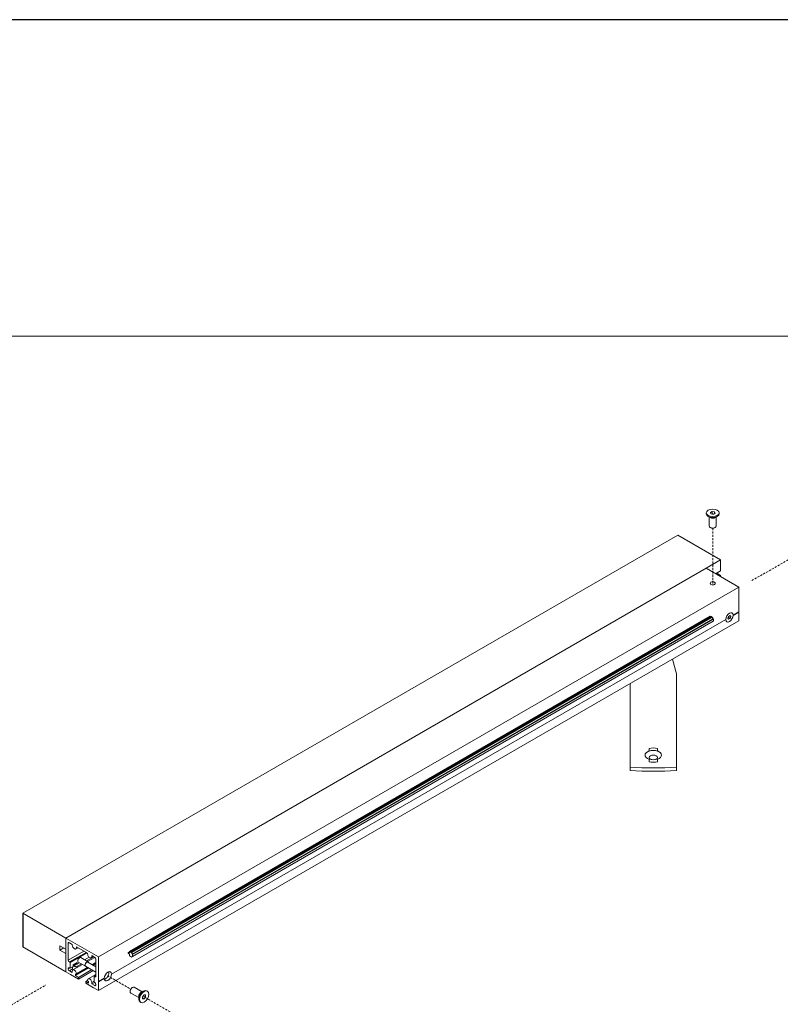
# Model space of a CAD drawing. Units: millimetres. Extents: x 7012 to 8909, y 4130 to 5886.
# Drawn here: x 7054 to 7115, y 4348 to 4427 of the extents above; entities that cross this region are included whole.
import ezdxf

# ---------------------------------------------------------------- set-up
doc = ezdxf.new("R2010")
doc.units = ezdxf.units.MM
doc.linetypes.add('DASHED', pattern=[0.2068, 0.1655, -0.0413])
for name, color, linetype, lineweight in [('Aggiustamento traccia (ISO)', 254, 'DASHED', 15), ('QUOTE', 7, 'Continuous', 9), ('Visibile (ISO)', 7, 'Continuous', 15), ('Visibile sottile (ISO)', 7, 'Continuous', 15)]:
    doc.layers.add(name, color=color, linetype=linetype, lineweight=lineweight)

msp = doc.modelspace()

# ---------------------------------------------------------------- linework, layer by layer
msp.add_line((7054.286, 4355.7133), (7054.286, 4353.0259))
at = {"layer": 'Aggiustamento traccia (ISO)'}
for p, q in [((7109.4509, 4382.0872), (7109.4509, 4386.4901)), ((7112.5762, 4382.3046), (7116.8411, 4384.7475)), ((7061.06, 4350.7238), (7062.9162, 4349.6521)), ((7051.2728, 4347.1895), (7056.1302, 4349.9719)), ((7064.0758, 4348.9826), (7066.9156, 4347.3431))]:
    msp.add_line(p, q, dxfattribs=at)
at = {"layer": 'Defpoints'}
msp.add_line((7221.5974, 4427.1472), (7011.5974, 4427.1472), dxfattribs=at)
at = {"layer": 'QUOTE'}
msp.add_line((7021.4974, 4401.8522), (7214.5474, 4401.8522), dxfattribs=at)
at = {"layer": 'Visibile (ISO)'}
for p, q in [((7108.9328, 4387.7275), (7108.9328, 4387.6531)), ((7109.2586, 4387.3411), (7109.0845, 4387.4416)), ((7109.2613, 4387.7568), (7109.4001, 4387.837)), ((7109.3121, 4387.6474), (7109.2613, 4387.7568)), ((7109.5017, 4387.618), (7109.3121, 4387.6474)), ((7109.4001, 4387.6482), (7109.4001, 4387.837)), ((7109.4001, 4387.837), (7109.5897, 4387.8076)), ((7109.6405, 4387.6982), (7109.5017, 4387.618)), ((7109.5897, 4387.6688), (7109.5897, 4387.8076)), ((7109.5897, 4387.8076), (7109.6405, 4387.6982)), ((7109.6433, 4387.3411), (7109.8173, 4387.4416)), ((7109.9691, 4387.7275), (7109.9691, 4387.6531)), ((7109.1789, 4387.3871), (7109.1789, 4386.6596)), ((7109.7229, 4387.3871), (7109.7229, 4386.6596)), ((7106.6522, 4385.947), (7054.286, 4355.7133)), ((7110.0851, 4383.965), (7106.6522, 4385.947)), ((7109.2955, 4386.5273), (7109.2586, 4386.5486)), ((7109.6064, 4386.5273), (7109.6433, 4386.5486)), ((7110.0851, 4383.965), (7108.9214, 4383.2932)), ((7110.0851, 4383.0849), (7110.0851, 4383.965)), ((7057.7189, 4353.7313), (7108.9214, 4383.2932)), ((7057.7189, 4353.7313), (7108.9214, 4383.2932)), ((7108.9214, 4383.2932), (7111.5398, 4381.7815)), ((7109.6837, 4382.8531), (7110.0851, 4383.0849)), ((7110.0851, 4382.7221), (7109.7709, 4382.9035)), ((7109.9979, 4382.6717), (7110.0851, 4382.7221)), ((7110.0851, 4382.6213), (7110.0851, 4382.7221)), ((7060.3372, 4352.2196), (7111.5398, 4381.7815)), ((7111.5398, 4379.8079), (7111.5398, 4381.7815)), ((7111.0742, 4379.5391), (7111.5398, 4379.8079)), ((7111.0742, 4379.5257), (7111.5398, 4379.7944)), ((7111.5398, 4379.7944), (7111.5339, 4379.8045)), ((7111.5398, 4379.094), (7111.5398, 4379.7944)), ((7060.3372, 4349.5322), (7111.5398, 4379.094)), ((7061.3844, 4350.8507), (7110.4925, 4379.2032)), ((7061.3844, 4350.8373), (7110.4925, 4379.1898)), ((7062.81, 4352.6698), (7109.2415, 4379.477)), ((7062.8391, 4352.653), (7109.2706, 4379.4602)), ((7062.8682, 4352.6362), (7109.2996, 4379.4434)), ((7062.8973, 4352.6194), (7109.3287, 4379.4266)), ((7062.9264, 4352.6026), (7109.3578, 4379.4098)), ((7062.9555, 4352.5858), (7109.3869, 4379.393)), ((7062.9846, 4352.569), (7109.416, 4379.3762)), ((7063.065, 4352.2447), (7109.4964, 4379.0519)), ((7109.2561, 4379.4518), (7109.2415, 4379.477)), ((7109.2852, 4379.4351), (7109.2706, 4379.4602)), ((7109.3143, 4379.4183), (7109.2996, 4379.4434)), ((7109.3434, 4379.4015), (7109.3287, 4379.4266)), ((7109.3725, 4379.3847), (7109.3578, 4379.4098)), ((7109.4016, 4379.3679), (7109.3869, 4379.393)), ((7109.4963, 4379.2383), (7109.416, 4379.3762)), ((7109.5033, 4379.0672), (7109.5033, 4379.215)), ((7110.4924, 4379.2032), (7110.4924, 4379.1965)), ((7110.667, 4379.2973), (7110.7252, 4379.4472)), ((7110.7252, 4379.2145), (7110.667, 4379.2973)), ((7110.676, 4379.3205), (7110.7252, 4379.3489)), ((7110.7252, 4379.4472), (7110.8415, 4379.5144)), ((7110.7252, 4379.3489), (7110.7744, 4379.4756)), ((7110.8415, 4379.2817), (7110.7252, 4379.3489)), ((7110.8415, 4379.2817), (7110.7252, 4379.2145)), ((7110.8997, 4379.4316), (7110.7989, 4379.4898)), ((7110.8415, 4379.5144), (7110.8997, 4379.4316)), ((7110.8997, 4379.4316), (7110.8415, 4379.2817)), ((7106.5479, 4374.8667), (7106.2237, 4376.0248)), ((7106.5479, 4374.8667), (7106.5479, 4367.3927)), ((7102.8459, 4374.0746), (7102.8459, 4367.3927)), ((7104.3679, 4368.6887), (7104.3679, 4368.897)), ((7104.3679, 4368.897), (7104.3679, 4368.6833)), ((7105.026, 4368.897), (7105.026, 4368.6887)), ((7105.026, 4368.897), (7105.026, 4368.6833)), ((7104.2864, 4368.0627), (7104.2345, 4368.0927)), ((7104.3679, 4368.0361), (7104.3679, 4367.8223)), ((7104.3679, 4367.8223), (7104.3679, 4368.0306)), ((7105.026, 4368.0361), (7105.026, 4367.8223)), ((7105.026, 4368.0306), (7105.026, 4367.8223)), ((7105.1074, 4368.0627), (7105.1594, 4368.0927)), ((7102.8459, 4367.3927), (7102.8459, 4367.124)), ((7106.5479, 4367.3927), (7106.5479, 4367.124)), ((7057.7189, 4353.7313), (7054.286, 4355.7133)), ((7057.7189, 4353.7313), (7060.3372, 4352.2196)), ((7057.7189, 4353.7313), (7057.7189, 4351.7577)), ((7057.7189, 4352.8512), (7057.7189, 4353.7313)), ((7054.286, 4353.0259), (7057.7189, 4351.0439)), ((7057.7189, 4352.8512), (7057.2534, 4353.1199)), ((7057.2534, 4352.7571), (7057.2534, 4353.1199)), ((7057.2534, 4352.7571), (7057.5676, 4352.9385)), ((7057.9225, 4353.3114), (7057.9225, 4351.9694)), ((7058.2483, 4353.2241), (7058.0098, 4353.3618)), ((7058.2483, 4353.1636), (7058.2483, 4353.2241)), ((7058.7081, 4352.9586), (7058.5364, 4352.8595)), ((7058.5858, 4352.9688), (7058.5858, 4353.0292)), ((7059.4702, 4352.5186), (7058.5858, 4353.0292)), ((7057.7189, 4352.4884), (7057.2534, 4352.7571)), ((7057.7189, 4351.0439), (7057.7189, 4352.4884)), ((7058.068, 4351.7846), (7059.4048, 4352.5564)), ((7058.9272, 4352.1643), (7059.5091, 4351.8284)), ((7059.2337, 4351.9874), (7059.5964, 4352.1968)), ((7060.0447, 4352.1869), (7059.4664, 4351.853)), ((7059.4702, 4352.4582), (7059.4702, 4352.5186)), ((7059.7583, 4352.1541), (7059.9299, 4352.2532)), ((7059.8077, 4352.3238), (7060.0462, 4352.186)), ((7059.8077, 4352.2633), (7059.8077, 4352.3238)), ((7060.1335, 4352.0349), (7060.1335, 4350.6928)), ((7060.3372, 4352.2196), (7060.3372, 4350.2461)), ((7062.7227, 4352.5858), (7062.81, 4352.6362)), ((7062.7227, 4352.5858), (7062.81, 4352.5354)), ((7062.7227, 4352.5858), (7062.7227, 4352.485)), ((7062.81, 4352.4346), (7062.7227, 4352.485)), ((7062.81, 4352.5354), (7062.81, 4352.6698)), ((7062.81, 4352.6698), (7062.8391, 4352.6198)), ((7062.81, 4352.3003), (7062.81, 4352.4346)), ((7062.8391, 4352.3166), (7062.81, 4352.3003)), ((7062.8391, 4352.6198), (7062.8391, 4352.653)), ((7062.8391, 4352.653), (7062.8682, 4352.603)), ((7062.8391, 4352.2835), (7062.8391, 4352.3166)), ((7062.8682, 4352.2998), (7062.8391, 4352.2835)), ((7062.8682, 4352.603), (7062.8682, 4352.6362)), ((7062.8682, 4352.6362), (7062.8973, 4352.5862)), ((7062.8682, 4352.2667), (7062.8682, 4352.2998)), ((7062.8973, 4352.283), (7062.8682, 4352.2667)), ((7062.8973, 4352.5862), (7062.8973, 4352.6194)), ((7062.8973, 4352.6194), (7062.9264, 4352.5694)), ((7062.8973, 4352.2499), (7062.8973, 4352.283)), ((7062.9264, 4352.2662), (7062.8973, 4352.2499)), ((7062.9264, 4352.5694), (7062.9264, 4352.6026)), ((7062.9264, 4352.6026), (7062.9555, 4352.5526)), ((7062.9264, 4352.2331), (7062.9264, 4352.2662)), ((7062.9555, 4352.2494), (7062.9264, 4352.2331)), ((7062.9555, 4352.5526), (7062.9555, 4352.5858)), ((7062.9555, 4352.5858), (7062.9846, 4352.5358)), ((7062.9555, 4352.2163), (7062.9555, 4352.2494)), ((7062.9846, 4352.2327), (7062.9555, 4352.2163)), ((7062.9846, 4352.5358), (7062.9846, 4352.569)), ((7062.9846, 4352.569), (7063.0649, 4352.4311)), ((7063.0649, 4352.2447), (7062.9846, 4352.1995)), ((7062.9846, 4352.1995), (7062.9846, 4352.2327)), ((7063.0719, 4352.4078), (7063.0719, 4352.26)), ((7057.7189, 4351.7577), (7057.7247, 4351.7477)), ((7057.7247, 4351.7477), (7057.7189, 4351.7443)), ((7057.7189, 4351.7443), (7057.7189, 4351.0439)), ((7057.9225, 4351.2975), (7057.9225, 4351.2622)), ((7058.068, 4351.7846), (7058.0098, 4351.8182)), ((7058.068, 4351.3143), (7058.0098, 4351.3479)), ((7058.068, 4351.3143), (7058.068, 4351.7846)), ((7058.068, 4351.3143), (7058.3031, 4351.4501)), ((7059.055, 4351.6155), (7058.2978, 4351.1783)), ((7058.6474, 4351.7815), (7058.3031, 4351.5828)), ((7058.3031, 4351.5828), (7058.3031, 4351.4501)), ((7058.5029, 4350.7256), (7059.5702, 4351.3418)), ((7058.5858, 4350.8155), (7059.5338, 4351.3628)), ((7058.6474, 4351.6488), (7058.6474, 4351.7815)), ((7058.6474, 4351.6488), (7058.8223, 4351.7498)), ((7058.7215, 4351.808), (7059.3034, 4351.4721)), ((7058.7371, 4350.5904), (7059.8044, 4351.2066)), ((7060.1335, 4351.0165), (7059.3136, 4351.4899)), ((7060.1335, 4351.4441), (7059.4988, 4351.8106)), ((7059.9041, 4351.5766), (7060.1335, 4351.709)), ((7059.9405, 4351.5556), (7060.1335, 4351.667)), ((7058.0912, 4350.8289), (7057.7189, 4351.0439)), ((7058.2483, 4350.9733), (7058.0098, 4351.1111)), ((7058.0912, 4350.8289), (7058.0971, 4350.8322)), ((7058.0971, 4350.8322), (7058.1029, 4350.8222)), ((7058.7371, 4350.456), (7058.1029, 4350.8222)), ((7058.2483, 4350.9733), (7058.2483, 4351.0691)), ((7058.5029, 4350.8633), (7058.5029, 4350.7256)), ((7058.5029, 4350.8633), (7058.5858, 4350.8155)), ((7058.5029, 4350.7256), (7058.7371, 4350.5904)), ((7058.5858, 4350.8155), (7058.5858, 4350.8742)), ((7058.7371, 4350.456), (7059.9207, 4351.1394)), ((7058.7371, 4350.5904), (7058.7371, 4350.456)), ((7059.5196, 4350.4729), (7060.1335, 4350.8273)), ((7059.9881, 4350.676), (7060.1335, 4350.76)), ((7059.9881, 4350.2057), (7059.9881, 4350.676)), ((7059.9881, 4350.676), (7060.0462, 4350.6424)), ((7060.3372, 4350.2461), (7060.8027, 4350.5148)), ((7060.3372, 4350.2326), (7060.8027, 4350.5014)), ((7060.8026, 4350.5148), (7060.8026, 4350.5081)), ((7059.3189, 4350.2545), (7059.4702, 4350.3418)), ((7059.3189, 4350.2545), (7059.3189, 4350.1201)), ((7059.5531, 4350.1192), (7059.3189, 4350.2545)), ((7059.3189, 4350.1201), (7059.9531, 4349.7539)), ((7059.4702, 4350.3048), (7059.4702, 4350.3636)), ((7059.5531, 4350.257), (7059.4702, 4350.3048)), ((7059.5531, 4350.257), (7059.5531, 4350.1192)), ((7059.8077, 4350.073), (7060.0128, 4350.1915)), ((7059.8077, 4350.073), (7059.8077, 4350.1688)), ((7059.8077, 4350.073), (7060.0462, 4349.9353)), ((7059.959, 4349.7573), (7059.9531, 4349.7539)), ((7059.9648, 4349.7472), (7059.959, 4349.7573)), ((7059.9648, 4349.7472), (7060.3372, 4349.5322)), ((7059.9881, 4350.2057), (7060.0462, 4350.1721)), ((7060.1335, 4350.021), (7060.1335, 4349.9857)), ((7060.3372, 4350.2461), (7060.3314, 4350.2427)), ((7060.3314, 4350.2427), (7060.3372, 4350.2326)), ((7060.3372, 4350.2326), (7060.3372, 4349.5322)), ((7063.0261, 4349.7682), (7063.063, 4349.7895)), ((7063.829, 4349.4392), (7063.199, 4349.8029)), ((7062.8707, 4349.4989), (7062.8707, 4349.4563)), ((7063.557, 4348.9681), (7062.927, 4349.3318)), ((7063.557, 4349.0601), (7063.557, 4348.8591)), ((7063.7493, 4349.3932), (7063.9234, 4349.4937)), ((7063.8676, 4349.0442), (7063.9878, 4349.1937)), ((7063.8676, 4348.8839), (7063.8676, 4349.0442)), ((7063.8676, 4348.9426), (7063.9878, 4348.8732)), ((7063.9878, 4348.8732), (7063.8676, 4348.8839)), ((7063.9445, 4349.1171), (7064.108, 4349.0227)), ((7063.9878, 4349.1937), (7064.108, 4349.183)), ((7064.108, 4349.0227), (7063.9878, 4348.8732)), ((7064.108, 4349.183), (7064.108, 4349.0227)), ((7064.2469, 4349.4822), (7064.1825, 4349.5194)), ((7063.7287, 4348.5847), (7063.6643, 4348.6219))]:
    msp.add_line(p, q, dxfattribs=at)
at = {"layer": 'Visibile (ISO)', "flags": 128}
for points in [[(7109.4001, 4387.6482), (7109.3995, 4387.6476), (7109.3989, 4387.6471), (7109.3983, 4387.6466), (7109.3977, 4387.646), (7109.3971, 4387.6455), (7109.3965, 4387.645), (7109.396, 4387.6444), (7109.3954, 4387.6439), (7109.3948, 4387.6434), (7109.3942, 4387.6429), (7109.3936, 4387.6424), (7109.393, 4387.6418), (7109.3925, 4387.6413), (7109.3919, 4387.6408), (7109.3913, 4387.6403), (7109.3907, 4387.6398), (7109.3902, 4387.6393), (7109.3896, 4387.6388), (7109.389, 4387.6383), (7109.3885, 4387.6378), (7109.3879, 4387.6373), (7109.3873, 4387.6369), (7109.3868, 4387.6364), (7109.3862, 4387.6359)], [(7109.5047, 4387.6198), (7109.5006, 4387.6203), (7109.4966, 4387.6209), (7109.4925, 4387.6215), (7109.4884, 4387.6222), (7109.4843, 4387.6229), (7109.4802, 4387.6237), (7109.4761, 4387.6246), (7109.472, 4387.6255), (7109.4679, 4387.6264), (7109.4637, 4387.6274), (7109.4595, 4387.6285), (7109.4553, 4387.6296), (7109.451, 4387.6307), (7109.4467, 4387.632), (7109.4423, 4387.6333), (7109.4379, 4387.6346), (7109.4334, 4387.6361), (7109.4289, 4387.6376), (7109.4243, 4387.6392), (7109.4196, 4387.6408), (7109.4149, 4387.6425), (7109.4101, 4387.6443), (7109.4051, 4387.6462), (7109.4001, 4387.6482)], [(7058.2988, 4351.4476), (7058.2944, 4351.4391), (7058.2902, 4351.4306), (7058.2862, 4351.422), (7058.2825, 4351.4133), (7058.279, 4351.4047), (7058.2757, 4351.3961), (7058.2727, 4351.3875), (7058.2699, 4351.379), (7058.2675, 4351.3706), (7058.2653, 4351.3623), (7058.2633, 4351.3542), (7058.2617, 4351.3462), (7058.2603, 4351.3382), (7058.2592, 4351.33), (7058.2583, 4351.3219), (7058.2577, 4351.3138), (7058.2575, 4351.3059), (7058.2576, 4351.2981), (7058.2581, 4351.2906), (7058.259, 4351.2834), (7058.2602, 4351.2766), (7058.2618, 4351.2702), (7058.2637, 4351.2643), (7058.2659, 4351.2589)], [(7058.3032, 4351.5381), (7058.3042, 4351.538), (7058.3053, 4351.5378), (7058.3063, 4351.5376), (7058.3074, 4351.5374), (7058.3084, 4351.5372), (7058.3095, 4351.537), (7058.3106, 4351.5368), (7058.3117, 4351.5366), (7058.3128, 4351.5364), (7058.3139, 4351.5362), (7058.315, 4351.536), (7058.3161, 4351.5357), (7058.3172, 4351.5355), (7058.3183, 4351.5353), (7058.3195, 4351.535), (7058.3206, 4351.5348), (7058.3217, 4351.5345), (7058.3229, 4351.5343), (7058.324, 4351.534), (7058.3252, 4351.5337), (7058.3263, 4351.5335), (7058.3275, 4351.5332), (7058.3286, 4351.5329), (7058.3298, 4351.5327)], [(7058.3298, 4351.4974), (7058.3286, 4351.4958), (7058.3275, 4351.4941), (7058.3263, 4351.4925), (7058.3252, 4351.4908), (7058.324, 4351.4891), (7058.3229, 4351.4874), (7058.3217, 4351.4857), (7058.3206, 4351.484), (7058.3194, 4351.4823), (7058.3183, 4351.4806), (7058.3172, 4351.4788), (7058.3161, 4351.4771), (7058.315, 4351.4753), (7058.3139, 4351.4736), (7058.3128, 4351.4718), (7058.3117, 4351.47), (7058.3106, 4351.4682), (7058.3095, 4351.4664), (7058.3084, 4351.4646), (7058.3074, 4351.4628), (7058.3063, 4351.461), (7058.3052, 4351.4592), (7058.3042, 4351.4573), (7058.3032, 4351.4555)], [(7058.3298, 4351.5327), (7058.3367, 4351.542), (7058.3439, 4351.5513), (7058.3516, 4351.5606), (7058.3597, 4351.5699), (7058.3681, 4351.579), (7058.3768, 4351.5879), (7058.3858, 4351.5965), (7058.3951, 4351.6048), (7058.4046, 4351.6128), (7058.4143, 4351.6204), (7058.4241, 4351.6275), (7058.434, 4351.6341), (7058.4439, 4351.6403), (7058.454, 4351.6459), (7058.4645, 4351.6513), (7058.4755, 4351.6562), (7058.4868, 4351.6606), (7058.4983, 4351.6644), (7058.5101, 4351.6675), (7058.5219, 4351.6699), (7058.5337, 4351.6713), (7058.5454, 4351.6719), (7058.557, 4351.6716), (7058.5682, 4351.6703)], [(7058.5682, 4351.4335), (7058.5569, 4351.4354), (7058.5453, 4351.4377), (7058.5335, 4351.4402), (7058.5216, 4351.443), (7058.5097, 4351.446), (7058.4979, 4351.4491), (7058.4864, 4351.4523), (7058.4752, 4351.4554), (7058.4644, 4351.4585), (7058.4541, 4351.4616), (7058.444, 4351.4646), (7058.4339, 4351.4676), (7058.4239, 4351.4706), (7058.4141, 4351.4736), (7058.4044, 4351.4765), (7058.3948, 4351.4793), (7058.3856, 4351.4821), (7058.3766, 4351.4847), (7058.3679, 4351.4872), (7058.3596, 4351.4896), (7058.3516, 4351.4918), (7058.3439, 4351.4938), (7058.3366, 4351.4957), (7058.3298, 4351.4974)], [(7063.8676, 4349.0407), (7063.8701, 4349.044), (7063.8727, 4349.0472), (7063.8752, 4349.0504), (7063.8779, 4349.0536), (7063.8806, 4349.0568), (7063.8833, 4349.0599), (7063.8861, 4349.0631), (7063.8889, 4349.0662), (7063.8918, 4349.0693), (7063.8947, 4349.0724), (7063.8978, 4349.0755), (7063.9008, 4349.0787), (7063.904, 4349.0818), (7063.9072, 4349.0849), (7063.9105, 4349.088), (7063.9139, 4349.0912), (7063.9174, 4349.0943), (7063.9209, 4349.0975), (7063.9246, 4349.1007), (7063.9284, 4349.1039), (7063.9322, 4349.1071), (7063.9362, 4349.1104), (7063.9403, 4349.1137), (7063.9445, 4349.1171)], [(7063.9445, 4349.1171), (7063.9444, 4349.1179), (7063.9442, 4349.1187), (7063.944, 4349.1195), (7063.9439, 4349.1203), (7063.9437, 4349.121), (7063.9435, 4349.1218), (7063.9434, 4349.1226), (7063.9432, 4349.1234), (7063.943, 4349.1241), (7063.9429, 4349.1249), (7063.9427, 4349.1256), (7063.9426, 4349.1264), (7063.9424, 4349.1272), (7063.9423, 4349.1279), (7063.9421, 4349.1287), (7063.942, 4349.1294), (7063.9418, 4349.1302), (7063.9417, 4349.1309), (7063.9415, 4349.1316), (7063.9414, 4349.1324), (7063.9412, 4349.1331), (7063.9411, 4349.1338), (7063.941, 4349.1346), (7063.9408, 4349.1353)]]:
    msp.add_lwpolyline(points, dxfattribs=at)
at = {"layer": 'Visibile (ISO)'}
for centre, start, end in [((7109.4798, 4379.2286), 330, 15.366552), ((7063.0483, 4352.2735), 284.633448, 330)]:
    msp.add_arc(centre, 0.0272, start, end, dxfattribs=at)
for centre, major_axis, ratio in [((7109.4509, 4387.7275), (-0.5182, 0), 0.5773498), ((7110.7834, 4379.3645), (0.2057, 0.3563), 0.5773503), ((7104.6969, 4368.1709), (-0.327, 0), 0.5773503), ((7061.0936, 4350.676), (0.2057, 0.3563), 0.5773503), ((7063.9878, 4349.0334), (0.2591, 0.4487), 0.5773498)]:
    msp.add_ellipse(centre, major_axis=major_axis, ratio=ratio, dxfattribs=at)
for centre, major_axis, ratio, start_param, end_param in [((7109.4509, 4387.6531), (0.5182, 0), 0.5773498, 3.1415927, 6.2831853), ((7109.4509, 4386.6596), (0.272, 0), 0.5773498, 3.1415927, 6.2831853), ((7109.4509, 4387.4521), (-0.272, 0), 0.5773498, 0.785397, 2.3561949), ((7109.4509, 4386.6171), (0.2199, 0), 0.5773498, 3.9269896, 5.4977875), ((7110.7834, 4379.3645), (0.2057, 0.3563), 0.5773503, 5.5177885, 8.6193785), ((7109.4798, 4379.0807), (0.0166, -0.0288), 0.5773503, 0, 0.7853982), ((7110.7834, 4379.3645), (-0.2057, -0.3563), 0.5773503, 5.5177885, 8.6193785), ((7104.6969, 4368.3597), (-0.6581, 0), 0.5773503, 5.2359878, 7.3303829), ((7104.6969, 4368.3597), (0.9872, 0), 0.5773503, 1.2309594, 1.9106332), ((7104.6969, 4368.3597), (-0.9872, 0), 0.5773503, 4.3725521, 5.0522259), ((7104.6969, 4368.3597), (0.6499, 0), 0.5773503, 1.0398738, 2.1017189), ((7104.6969, 4368.3597), (0.6581, 0), 0.5773503, 5.2359878, 7.3303829), ((7104.6969, 4368.3597), (-0.6499, 0), 0.5773503, 1.0398738, 2.1017189), ((7104.6969, 4368.3597), (-0.9872, 0), 0.5773503, 1.2309594, 1.9106332), ((7104.6969, 4368.3597), (0.9872, 0), 0.5773503, 4.3725521, 5.0522259), ((7104.6969, 4377.9065), (18.3042, 0), 0.5773503, 4.6110922, 4.8136857), ((7104.6969, 4377.6378), (18.3042, 0), 0.5773503, 4.6110922, 4.8136857), ((7058.0098, 4353.261), (-0.0617, 0.1069), 0.5773503, 5.4977871, 7.0685835), ((7058.4171, 4353.0662), (0.1193, -0.2067), 0.5773503, 3.9269908, 7.0685835), ((7058.8244, 4351.9862), (-0.1029, -0.1782), 0.5773503, 3.1415927, 6.2831853), ((7059.639, 4352.3607), (0.1193, -0.2067), 0.5773503, 3.9269908, 7.0685835), ((7060.0462, 4352.0853), (0.0617, -0.1069), 0.5773503, 0.7853982, 2.3561945), ((7063.0483, 4352.4213), (0.0166, -0.0288), 0.5773503, 0.7853982, 1.5771939), ((7058.0098, 4351.919), (0.0617, -0.1069), 0.5773503, 3.9269908, 5.4977871), ((7058.0098, 4351.2471), (-0.0617, 0.1069), 0.5773503, 5.4977871, 7.0685835), ((7058.0098, 4351.2119), (0.0617, -0.1069), 0.5773503, 3.9269908, 5.4977871), ((7058.5043, 4351.2958), (-0.2469, 0), 0.5773503, 0.2617994, 0.7766583), ((7058.5043, 4351.5327), (0.2469, 0), 0.5773503, 0.9528462, 1.3089969), ((7058.5043, 4351.2958), (-0.2469, 0), 0.5773503, 3.9357307, 4.4505896), ((7059.4062, 4351.6502), (-0.1029, -0.1782), 0.5773503, 2.6905658, 6.7342121), ((7059.4062, 4351.6502), (-0.0926, -0.1603), 0.5773503, 3.1415927, 6.2831853), ((7058.4171, 4350.9717), (-0.1193, 0.2067), 0.5773503, 3.9269908, 7.0685835), ((7059.639, 4350.2662), (-0.1193, 0.2067), 0.5773503, 3.9269908, 7.0685835), ((7060.0462, 4350.7432), (0.0617, -0.1069), 0.5773503, 5.4977871, 7.0685835), ((7060.8879, 4350.7948), (0.2057, 0.3563), 0.5773503, 3.6651914, 5.7595865), ((7060.0462, 4350.0714), (0.0617, -0.1069), 0.5773503, 0.7853982, 2.3561945), ((7060.0462, 4350.0361), (0.0617, -0.1069), 0.5773503, 5.4977871, 7.0685835), ((7063.063, 4349.5674), (-0.136, -0.2356), 0.5773498, 3.1415927, 6.2831853), ((7063.0261, 4349.5887), (-0.1099, -0.1904), 0.5773498, 3.9269896, 5.4977875), ((7063.9234, 4349.0706), (-0.2591, -0.4487), 0.5773498, 3.1415927, 6.2831853), ((7063.7493, 4349.1711), (0.136, 0.2356), 0.5773498, 0.785397, 2.3561949)]:
    msp.add_ellipse(centre, major_axis=major_axis, ratio=ratio, start_param=start_param, end_param=end_param, dxfattribs=at)
at = {"layer": 'Visibile (ISO)', "ltscale": 0.5}
msp.add_ellipse((7109.4509, 4382.0872), major_axis=(0.2057, 0), ratio=0.5773503, dxfattribs=at)
at = {"layer": 'Visibile sottile (ISO)'}
for p, q in [((7063.0649, 4352.4311), (7109.4963, 4379.2383)), ((7063.0719, 4352.4078), (7109.5033, 4379.215)), ((7063.0719, 4352.26), (7109.5033, 4379.0672)), ((7057.9225, 4353.3114), (7058.0098, 4353.3618)), ((7058.5858, 4352.9688), (7058.6382, 4352.999)), ((7057.9225, 4351.9694), (7059.172, 4352.6908)), ((7058.0098, 4351.8182), (7059.3466, 4352.59)), ((7059.3806, 4351.9025), (7059.959, 4352.2364)), ((7059.8077, 4352.2633), (7059.8601, 4352.2935)), ((7057.9225, 4351.2975), (7058.0098, 4351.3479)), ((7057.9225, 4351.2622), (7058.0403, 4351.3303)), ((7058.0098, 4351.1111), (7058.2659, 4351.2589)), ((7058.3031, 4351.5173), (7058.3298, 4351.5327)), ((7058.3031, 4351.482), (7058.3298, 4351.4974)), ((7058.3298, 4351.5327), (7058.5682, 4351.6703)), ((7058.3298, 4351.4974), (7058.6127, 4351.6607)), ((7058.5682, 4351.4335), (7058.9692, 4351.665)), ((7058.5858, 4350.8742), (7059.4829, 4351.3922)), ((7059.8532, 4351.606), (7060.1335, 4351.7678)), ((7060.0462, 4350.6424), (7060.1335, 4350.6928)), ((7059.8077, 4350.1688), (7059.9881, 4350.2729)), ((7060.0462, 4349.9353), (7060.1335, 4349.9857))]:
    msp.add_line(p, q, dxfattribs=at)

doc.saveas('drawing.dxf')
